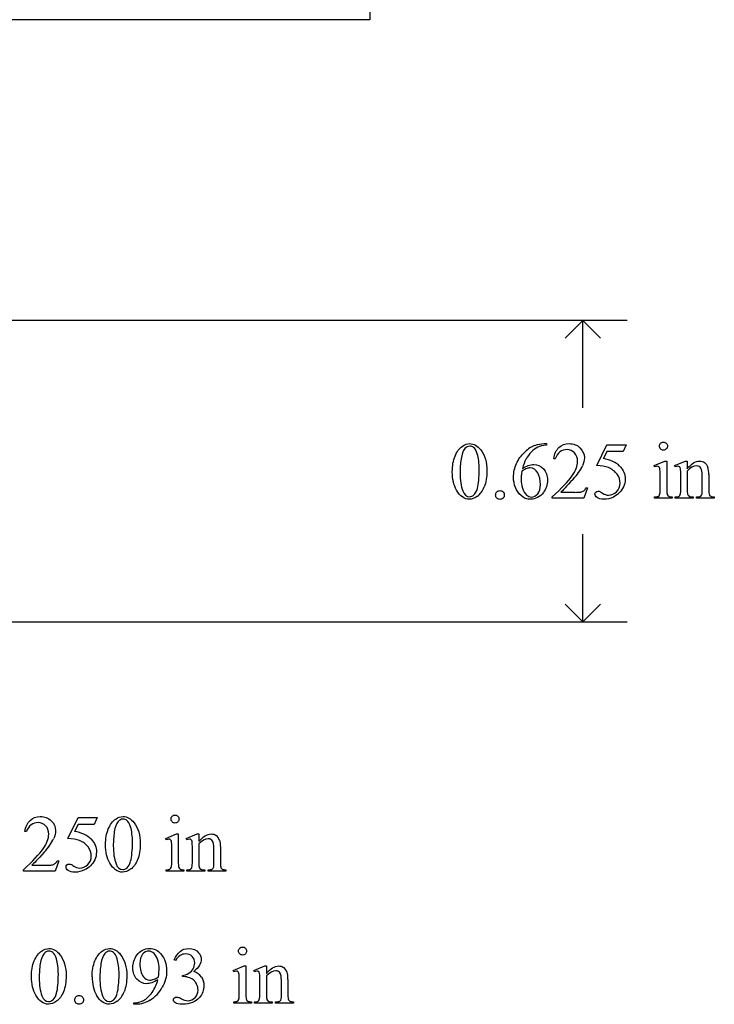
# Model space of a CAD drawing. Units: inches. Extents: x 0.21 to 9.59, y -1.55 to 4.13.
# Drawn here: x 4.06 to 5.5, y -1.42 to 0.63 of the extents above; entities that cross this region are included whole.
import ezdxf

# ---------------------------------------------------------------- set-up
doc = ezdxf.new("R2010")
doc.units = ezdxf.units.IN
doc.header["$MEASUREMENT"] = 0
doc.layers.add('MM364B v1_0', color=7, linetype='Continuous')

msp = doc.modelspace()

# ---------------------------------------------------------------- linework, layer by layer
at = {"layer": 'MM364B v1_0'}
for p, q in [((4.7849, 3.3431), (4.785, 0.625)), ((4.785, 0.625), (0.213, 0.625)), ((5.3183, 0.0011), (4.0017, 0.0011)), ((5.2267, 0.0011), (5.19, -0.0356)), ((5.2633, -0.0356), (5.2267, 0.0011)), ((5.2267, -0.1804), (5.2267, 0.0011)), ((5.1461, -0.2543), (5.1508, -0.2543)), ((5.1508, -0.2543), (5.1508, -0.2573)), ((5.2552, -0.2998), (5.2765, -0.2566)), ((5.2765, -0.2566), (5.3163, -0.2566)), ((5.3163, -0.2566), (5.3099, -0.2705)), ((5.1694, -0.2857), (5.1663, -0.2857)), ((5.2765, -0.2705), (5.2692, -0.2854)), ((5.3099, -0.2705), (5.2765, -0.2705)), ((5.3742, -0.2996), (5.3968, -0.2904)), ((5.3754, -0.3026), (5.3742, -0.2996)), ((5.3968, -0.2904), (5.4004, -0.2904)), ((5.4004, -0.2904), (5.4004, -0.3508)), ((5.4169, -0.2996), (5.4395, -0.2904)), ((5.4181, -0.3026), (5.4169, -0.2996)), ((5.4395, -0.2904), (5.443, -0.2904)), ((5.443, -0.2904), (5.443, -0.3063)), ((5.3868, -0.3508), (5.3868, -0.3218)), ((5.4295, -0.3508), (5.4295, -0.3229)), ((5.443, -0.3112), (5.443, -0.3508)), ((5.4741, -0.3508), (5.4741, -0.32)), ((5.4876, -0.3187), (5.4876, -0.3508)), ((5.2365, -0.3463), (5.2287, -0.3677)), ((5.2334, -0.3463), (5.2365, -0.3463)), ((5.1631, -0.3677), (5.1631, -0.3647)), ((5.1806, -0.3553), (5.2096, -0.3553)), ((5.3754, -0.3677), (5.3754, -0.3648)), ((5.4118, -0.3648), (5.4118, -0.3677)), ((5.4181, -0.3677), (5.4181, -0.3648)), ((5.4181, -0.3648), (5.4198, -0.3648)), ((5.4553, -0.3648), (5.4553, -0.3677)), ((5.462, -0.3677), (5.462, -0.3648)), ((5.462, -0.3648), (5.4635, -0.3648)), ((5.4991, -0.3648), (5.4991, -0.3677)), ((5.2287, -0.3677), (5.1631, -0.3677)), ((5.4118, -0.3677), (5.3754, -0.3677)), ((5.4553, -0.3677), (5.4181, -0.3677)), ((5.4991, -0.3677), (5.462, -0.3677)), ((5.2267, -0.6239), (5.2267, -0.4424)), ((5.2267, -0.6239), (5.19, -0.5872)), ((5.2633, -0.5872), (5.2267, -0.6239)), ((4.0017, -0.6239), (5.3183, -0.6239)), ((4.1585, -1.0733), (4.1798, -1.0301)), ((4.1798, -1.0301), (4.2197, -1.0301)), ((4.2197, -1.0301), (4.2133, -1.044)), ((4.0728, -1.0592), (4.0697, -1.0592)), ((4.1798, -1.044), (4.1726, -1.0589)), ((4.2133, -1.044), (4.1798, -1.044)), ((4.3615, -1.0731), (4.3841, -1.0639)), ((4.3627, -1.0761), (4.3615, -1.0731)), ((4.3841, -1.0639), (4.3877, -1.0639)), ((4.3877, -1.0639), (4.3877, -1.1242)), ((4.4042, -1.0731), (4.4268, -1.0639)), ((4.4054, -1.0761), (4.4042, -1.0731)), ((4.4268, -1.0639), (4.4303, -1.0639)), ((4.4303, -1.0639), (4.4303, -1.0798)), ((4.3741, -1.1242), (4.3741, -1.0953)), ((4.4168, -1.1242), (4.4168, -1.0964)), ((4.4303, -1.0847), (4.4303, -1.1242)), ((4.4614, -1.1242), (4.4614, -1.0935)), ((4.4749, -1.0922), (4.4749, -1.1242)), ((4.1399, -1.1198), (4.1321, -1.1412)), ((4.1368, -1.1198), (4.1399, -1.1198)), ((4.0665, -1.1412), (4.0665, -1.1382)), ((4.1321, -1.1412), (4.0665, -1.1412)), ((4.084, -1.1288), (4.113, -1.1288)), ((4.3627, -1.1412), (4.3627, -1.1383)), ((4.3991, -1.1412), (4.3627, -1.1412)), ((4.3991, -1.1383), (4.3991, -1.1412)), ((4.4054, -1.1412), (4.4054, -1.1383)), ((4.4054, -1.1383), (4.4071, -1.1383)), ((4.4425, -1.1412), (4.4054, -1.1412)), ((4.4425, -1.1383), (4.4425, -1.1412)), ((4.4493, -1.1383), (4.4508, -1.1383)), ((4.4493, -1.1412), (4.4493, -1.1383)), ((4.4864, -1.1412), (4.4493, -1.1412)), ((4.4864, -1.1383), (4.4864, -1.1412)), ((4.382, -1.3264), (4.3793, -1.325)), ((4.5015, -1.3469), (4.5241, -1.3377)), ((4.5027, -1.3499), (4.5015, -1.3469)), ((4.5241, -1.3377), (4.5277, -1.3377)), ((4.5277, -1.3377), (4.5277, -1.3981)), ((4.5442, -1.3469), (4.5668, -1.3377)), ((4.5454, -1.3499), (4.5442, -1.3469)), ((4.5668, -1.3377), (4.5703, -1.3377)), ((4.5703, -1.3377), (4.5703, -1.3536)), ((4.3962, -1.3599), (4.3962, -1.3574)), ((4.3988, -1.3599), (4.3962, -1.3599)), ((4.5703, -1.3585), (4.5703, -1.3981)), ((4.6014, -1.3981), (4.6014, -1.3673)), ((4.6149, -1.366), (4.6149, -1.3981)), ((4.5141, -1.3981), (4.5141, -1.3691)), ((4.5568, -1.3981), (4.5568, -1.3702)), ((4.2957, -1.4173), (4.2957, -1.4143)), ((4.3003, -1.4173), (4.2957, -1.4173)), ((4.5027, -1.415), (4.5027, -1.4121)), ((4.5391, -1.415), (4.5027, -1.415)), ((4.5391, -1.4121), (4.5391, -1.415)), ((4.5454, -1.415), (4.5454, -1.4121)), ((4.5454, -1.4121), (4.5471, -1.4121)), ((4.5825, -1.415), (4.5454, -1.415)), ((4.5825, -1.4121), (4.5825, -1.415)), ((4.5893, -1.4121), (4.5908, -1.4121)), ((4.5893, -1.415), (4.5893, -1.4121)), ((4.6264, -1.415), (4.5893, -1.415)), ((4.6264, -1.4121), (4.6264, -1.415))]:
    msp.add_line(p, q, dxfattribs=at)
for centre, major_axis, ratio, start_param, end_param in [((-1.2105, -45.7711), (6.3519, 45.5148), 0.024071, 0.012519, 0.029809), ((8.0474, -2.2182), (2.9359, -1.9366), 0.132552, 3.113979, 3.153531), ((9.209, -5.5749), (4.0303, -5.303), 0.059131, 3.14067, 3.181731), ((-52.4811, -62.7973), (57.7829, 62.4974), 0.024096, 6.282009, 6.299674), ((-15.3244, -4.5452), (20.5543, 4.2727), 0.041397, 6.225704, 6.252787), ((-7.6556, -6.5254), (12.9459, 6.2122), 0.031664, 0.028436, 0.060074), ((-6.8539, -26.2771), (-12.3221, -25.9752), 0.014696, 3.110623, 3.131408), ((-3.6721, -26.9444), (9.1543, 26.6451), 0.011817, 6.248802, 6.268644), ((136.7612, 196.3307), (-131.7694, -196.7019), 0.011646, 6.265802, 6.275065), ((-36.4116, 99.6636), (-41.4142, 100.0301), 0.015659, 3.145133, 3.15731), ((2.3144, 0.0054), (2.91, -0.359), 0.012307, 6.183747, 6.244062), ((7.7436, 0.4443), (2.3403, 0.8067), 0.026391, 3.164752, 3.218008), ((-32.6273, 29.3417), (38.0546, -29.7039), 0.010447, 6.269801, 6.283796), ((5.9763, 3.0796), (-0.5318, -3.4403), 0.011524, 6.208772, 6.266942), ((7.0455, 0.159), (1.5549, 0.5214), 0.031802, 3.169956, 3.23615), ((15.9343, -25.1514), (11.6658, -24.1174), 0.024304, 3.152032, 3.177444), ((37.2393, -44.6622), (33.1572, -43.6169), 0.020614, 3.141268, 3.155585), ((-53.5777, -63.5708), (57.7829, 62.4974), 0.024096, 6.282009, 6.299674), ((-16.4211, -5.3187), (20.5543, 4.2727), 0.041397, 6.225704, 6.252787), ((0.6152, -9.5791), (3.8488, 8.5132), 0.037086, 6.245779, 6.276351), ((1.6917, 4.9348), (2.5868, -6.0708), 0.042721, 0.012915, 0.054986), ((1.2178, -0.7681), (2.91, -0.359), 0.012307, 6.183747, 6.244062), ((2.6421, 1.9585), (1.7279, -3.0957), 0.040683, 0.000207, 0.030227), ((5.3929, 3.4864), (-1.0031, -4.6212), 0.014022, 6.218676, 6.26384), ((5.1202, -0.2567), (-0.7294, -0.8797), 0.076755, 6.24463, 6.296586), ((-33.64, 28.5683), (38.0546, -29.7038), 0.010447, 6.269801, 6.283796), ((4.7942, 1.2154), (-0.3624, -2.3496), 0.013929, 6.193131, 6.263554), ((11.7482, 0.8178), (7.3147, 1.954), 0.012467, 3.154599, 3.188228), ((15.7807, -25.4252), (11.6658, -24.1174), 0.024304, 3.152032, 3.177444), ((15.9065, -25.4252), (11.6658, -24.1174), 0.024304, 3.152032, 3.177444), ((-6.2189, 3.3127), (10.6383, -4.6547), 0.040861, 6.253743, 6.27962), ((-1.1733, -14.1077), (5.7773, 12.768), 0.030283, 6.252651, 6.277614), ((135.8884, 195.2833), (-131.7693, -196.7018), 0.011646, 6.265802, 6.275065), ((44.8605, 28.0616), (40.639, 29.4654), 0.034301, 3.116728, 3.137691), ((-13.1143, 6.5736), (17.4548, -7.9537), 0.061645, 6.271097, 6.295521), ((-20.9137, 28.8319), (25.2602, -30.1921), 0.026327, 6.273257, 6.283134), ((-84.6983, -62.8093), (89.1339, 61.4484), 0.01591, 0.000151, 0.010738), ((-4.5461, -28.0108), (9.1556, 26.6643), 0.011806, 6.248815, 6.268656), ((-36.5946, 29.9131), (40.9434, -31.3037), 0.037959, 6.269733, 6.288392), ((1.1277, -19.2902), (-3.2888, -17.9241), 0.020431, 3.112759, 3.128478), ((0.2695, 7.9313), (3.9812, -9.3411), 0.034439, 0.010409, 0.044322), ((-96.8496, 242.3274), (-101.1054, 243.7412), 0.010034, 3.143854, 3.151654), ((2.7821, 1.6847), (1.7279, -3.0957), 0.040683, 0.000207, 0.030227), ((5.0755, 1.1127), (-0.5456, -2.5213), 0.018953, 6.195832, 6.257019), ((5.2602, -0.5305), (-0.7294, -0.8797), 0.076755, 6.24463, 6.296586), ((-33.5, 28.2944), (38.0546, -29.7039), 0.010447, 6.269801, 6.283796), ((5.1035, 2.033), (-0.5316, -3.441), 0.011517, 6.208782, 6.266961), ((11.8882, 0.544), (7.3147, 1.954), 0.012467, 3.154599, 3.188228)]:
    msp.add_ellipse(centre, major_axis=major_axis, ratio=ratio, start_param=start_param, end_param=end_param, dxfattribs=at)
for points, knots in [([(4.9558, -0.3128), (4.9558, -0.3001), (4.9577, -0.2892), (4.9654, -0.2709), (4.9705, -0.2641), (4.9768, -0.2596)], [0, 0, 0, 0, 1, 1, 2, 2, 2, 2]), ([(4.982, -0.2647), (4.9781, -0.2693), (4.9754, -0.2764), (4.9726, -0.2958), (4.9719, -0.3054), (4.9719, -0.3149)], [9, 9, 9, 9, 10, 10, 11, 11, 11, 11]), ([(4.9768, -0.2596), (4.9817, -0.2561), (4.9868, -0.2543), (4.992, -0.2543), (5.0006, -0.2543), (5.0082, -0.2587), (5.015, -0.2673)], [2, 2, 2, 2, 3, 3, 3, 4, 4, 4, 4]), ([(5.0001, -0.2624), (4.9978, -0.2606), (4.9951, -0.2597), (4.992, -0.2597), (4.9882, -0.2597), (4.9849, -0.2614), (4.982, -0.2647)], [7, 7, 7, 7, 8, 8, 8, 9, 9, 9, 9]), ([(5.1508, -0.2573), (5.1436, -0.2581), (5.1377, -0.2595), (5.1286, -0.2638), (5.1241, -0.2671), (5.1197, -0.2715)], [0, 0, 0, 0, 1, 1, 2, 2, 2, 2]), ([(5.1663, -0.2857), (5.1677, -0.2756), (5.1712, -0.2678), (5.1825, -0.257), (5.1896, -0.2543), (5.198, -0.2543), (5.2071, -0.2543), (5.2146, -0.2572), (5.2206, -0.263)], [7, 7, 7, 7, 8, 8, 9, 9, 9, 10, 10, 10, 10]), ([(5.2206, -0.263), (5.2267, -0.2688), (5.2297, -0.2756), (5.2297, -0.2835), (5.2297, -0.2891), (5.2284, -0.2947), (5.2257, -0.3004)], [10, 10, 10, 10, 11, 11, 11, 12, 12, 12, 12]), ([(5.3877, -0.2654), (5.3861, -0.2637), (5.3853, -0.2618), (5.3853, -0.2595), (5.3853, -0.2572), (5.3861, -0.2552), (5.3877, -0.2536)], [5, 5, 5, 5, 6, 6, 6, 7, 7, 7, 7]), ([(5.3995, -0.2654), (5.3979, -0.267), (5.3959, -0.2678), (5.3936, -0.2678), (5.3913, -0.2678), (5.3894, -0.267), (5.3877, -0.2654)], [3, 3, 3, 3, 4, 4, 4, 5, 5, 5, 5]), ([(5.3995, -0.2536), (5.4011, -0.2552), (5.4019, -0.2572), (5.4019, -0.2595), (5.4019, -0.2618), (5.4011, -0.2637), (5.3995, -0.2654)], [1, 1, 1, 1, 2, 2, 2, 3, 3, 3, 3]), ([(5.0079, -0.3472), (5.0104, -0.3378), (5.0116, -0.3246), (5.0116, -0.3075), (5.0116, -0.2948), (5.0103, -0.2842), (5.0077, -0.2758)], [4, 4, 4, 4, 5, 5, 5, 6, 6, 6, 6]), ([(5.015, -0.2673), (5.0235, -0.2781), (5.0277, -0.2927), (5.0277, -0.3111), (5.0277, -0.324), (5.0258, -0.3349), (5.0221, -0.344)], [4, 4, 4, 4, 5, 5, 5, 6, 6, 6, 6]), ([(5.2092, -0.2736), (5.2049, -0.2691), (5.1997, -0.2668), (5.1937, -0.2668), (5.1882, -0.2668), (5.1833, -0.2684), (5.179, -0.2716)], [3, 3, 3, 3, 4, 4, 4, 5, 5, 5, 5]), ([(5.2039, -0.3216), (5.2117, -0.3104), (5.2157, -0.3003), (5.2157, -0.291), (5.2157, -0.284), (5.2135, -0.2782), (5.2092, -0.2736)], [1, 1, 1, 1, 2, 2, 2, 3, 3, 3, 3]), ([(5.0984, -0.3621), (5.088, -0.3524), (5.0828, -0.3397), (5.0828, -0.3241), (5.0828, -0.3142), (5.0848, -0.3047), (5.0888, -0.2958)], [10, 10, 10, 10, 11, 11, 11, 12, 12, 12, 12]), ([(5.1013, -0.3057), (5.1091, -0.3003), (5.117, -0.2976), (5.125, -0.2976), (5.1325, -0.2976), (5.1391, -0.3006), (5.1503, -0.3129), (5.1531, -0.3207), (5.1531, -0.3304), (5.1531, -0.3396), (5.1502, -0.3481), (5.1446, -0.3558)], [4, 4, 4, 4, 5, 5, 5, 6, 6, 7, 7, 7, 8, 8, 8, 8]), ([(5.1329, -0.3149), (5.1292, -0.3081), (5.1239, -0.3047), (5.1171, -0.3047), (5.115, -0.3047), (5.1128, -0.3051), (5.1104, -0.306)], [7, 7, 7, 7, 8, 8, 8, 9, 9, 9, 9]), ([(5.3036, -0.3016), (5.3108, -0.309), (5.3145, -0.3178), (5.3145, -0.3278), (5.3145, -0.3337), (5.3133, -0.3391), (5.3109, -0.344)], [1, 1, 1, 1, 2, 2, 2, 3, 3, 3, 3]), ([(5.3843, -0.3024), (5.3835, -0.3017), (5.3824, -0.3013), (5.3809, -0.3013), (5.3794, -0.3013), (5.3775, -0.3018), (5.3754, -0.3026)], [12, 12, 12, 12, 13, 13, 13, 14, 14, 14, 14]), ([(5.4289, -0.3064), (5.4285, -0.3045), (5.4279, -0.3031), (5.4262, -0.3017), (5.425, -0.3013), (5.4236, -0.3013), (5.4221, -0.3013), (5.4203, -0.3018), (5.4181, -0.3026)], [31, 31, 31, 31, 32, 32, 33, 33, 33, 34, 34, 34, 34]), ([(5.443, -0.3063), (5.4518, -0.2957), (5.4602, -0.2904), (5.4682, -0.2904), (5.4723, -0.2904), (5.4758, -0.2915), (5.4788, -0.2935)], [0, 0, 0, 0, 1, 1, 1, 2, 2, 2, 2]), ([(5.4714, -0.3052), (5.4697, -0.3021), (5.4667, -0.3005), (5.4625, -0.3005), (5.456, -0.3005), (5.4495, -0.3041), (5.443, -0.3112)], [17, 17, 17, 17, 18, 18, 18, 19, 19, 19, 19]), ([(5.0999, -0.3117), (5.0989, -0.319), (5.0984, -0.325), (5.0984, -0.3295), (5.0984, -0.3348), (5.0994, -0.3405), (5.1033, -0.3528), (5.1061, -0.3576), (5.11, -0.3612)], [0, 0, 0, 0, 1, 1, 1, 2, 2, 3, 3, 3, 3]), ([(5.1329, -0.3584), (5.1366, -0.3539), (5.1385, -0.3475), (5.1385, -0.3392), (5.1385, -0.3299), (5.1366, -0.3218), (5.1329, -0.3149)], [5, 5, 5, 5, 6, 6, 6, 7, 7, 7, 7]), ([(5.2673, -0.357), (5.2714, -0.3598), (5.2755, -0.3612), (5.2797, -0.3612), (5.2861, -0.3612), (5.2917, -0.3588), (5.2966, -0.354), (5.3014, -0.3492), (5.3038, -0.3433), (5.3038, -0.3363), (5.3038, -0.3296), (5.3017, -0.3233), (5.2974, -0.3175)], [12, 12, 12, 12, 13, 13, 13, 14, 14, 14, 15, 15, 15, 16, 16, 16, 16]), ([(5.222, -0.3547), (5.2244, -0.3543), (5.2265, -0.3534), (5.2304, -0.3507), (5.232, -0.3488), (5.2334, -0.3463)], [16, 16, 16, 16, 17, 17, 18, 18, 18, 18]), ([(5.3109, -0.344), (5.3085, -0.349), (5.3055, -0.3532), (5.2983, -0.3602), (5.2943, -0.363), (5.2899, -0.3652)], [3, 3, 3, 3, 4, 4, 5, 5, 5, 5]), ([(5.0079, -0.3636), (5.0021, -0.3676), (4.9966, -0.3697), (4.9912, -0.3697), (4.9806, -0.3697), (4.9718, -0.3634), (4.9648, -0.3509)], [7, 7, 7, 7, 8, 8, 8, 9, 9, 9, 9]), ([(4.9775, -0.3523), (4.9807, -0.3605), (4.9853, -0.3645), (4.9915, -0.3645), (4.9944, -0.3645), (4.9975, -0.3632), (5.0006, -0.3605)], [1, 1, 1, 1, 2, 2, 2, 3, 3, 3, 3]), ([(5.0482, -0.3673), (5.0464, -0.3656), (5.0456, -0.3634), (5.0456, -0.3609), (5.0456, -0.3583), (5.0464, -0.3562), (5.0482, -0.3544)], [5, 5, 5, 5, 6, 6, 6, 7, 7, 7, 7]), ([(5.0611, -0.3673), (5.0593, -0.3691), (5.0572, -0.37), (5.0521, -0.37), (5.05, -0.3691), (5.0482, -0.3673)], [3, 3, 3, 3, 4, 4, 5, 5, 5, 5]), ([(5.0611, -0.3545), (5.0629, -0.3563), (5.0637, -0.3584), (5.0637, -0.3609), (5.0637, -0.3634), (5.0629, -0.3656), (5.0611, -0.3673)], [1, 1, 1, 1, 2, 2, 2, 3, 3, 3, 3]), ([(5.1446, -0.3558), (5.1378, -0.365), (5.1289, -0.3697), (5.1177, -0.3697), (5.1101, -0.3697), (5.1037, -0.3672), (5.0984, -0.3621)], [8, 8, 8, 8, 9, 9, 9, 10, 10, 10, 10]), ([(5.11, -0.3612), (5.1127, -0.3638), (5.1161, -0.3651), (5.1201, -0.3651), (5.1249, -0.3651), (5.1291, -0.3629), (5.1329, -0.3584)], [3, 3, 3, 3, 4, 4, 4, 5, 5, 5, 5]), ([(5.256, -0.3663), (5.253, -0.364), (5.2515, -0.3615), (5.2515, -0.3588), (5.2515, -0.3573), (5.2521, -0.3559), (5.2534, -0.3547)], [7, 7, 7, 7, 8, 8, 8, 9, 9, 9, 9]), ([(5.2534, -0.3547), (5.2546, -0.3536), (5.2562, -0.353), (5.2581, -0.353), (5.2595, -0.353), (5.2608, -0.3532), (5.2618, -0.3536)], [9, 9, 9, 9, 10, 10, 10, 11, 11, 11, 11]), ([(5.2899, -0.3652), (5.2836, -0.3682), (5.2772, -0.3697), (5.2706, -0.3697), (5.2639, -0.3697), (5.259, -0.3685), (5.256, -0.3663)], [5, 5, 5, 5, 6, 6, 6, 7, 7, 7, 7]), ([(5.4004, -0.3508), (5.4004, -0.3555), (5.4008, -0.3586), (5.4021, -0.3617), (5.4032, -0.3629), (5.4045, -0.3636)], [0, 0, 0, 0, 1, 1, 2, 2, 2, 2]), ([(5.4635, -0.3648), (5.467, -0.3648), (5.4695, -0.3642), (5.4723, -0.3621), (5.4732, -0.3605), (5.4738, -0.3585)], [12, 12, 12, 12, 13, 13, 14, 14, 14, 14]), ([(4.0802, -1.0359), (4.0859, -1.0305), (4.093, -1.0278), (4.1014, -1.0278), (4.1104, -1.0278), (4.118, -1.0307), (4.124, -1.0365), (4.13, -1.0423), (4.1331, -1.0491), (4.1331, -1.057), (4.1331, -1.0626), (4.1317, -1.0682), (4.1291, -1.0738)], [8, 8, 8, 8, 9, 9, 9, 10, 10, 10, 11, 11, 11, 12, 12, 12, 12]), ([(4.1126, -1.0471), (4.1083, -1.0426), (4.1031, -1.0403), (4.0971, -1.0403), (4.0916, -1.0403), (4.0867, -1.0419), (4.0824, -1.0451)], [3, 3, 3, 3, 4, 4, 4, 5, 5, 5, 5]), ([(4.2368, -1.0863), (4.2368, -1.0736), (4.2387, -1.0627), (4.2464, -1.0444), (4.2514, -1.0376), (4.2578, -1.0331)], [0, 0, 0, 0, 1, 1, 2, 2, 2, 2]), ([(4.2578, -1.0331), (4.2627, -1.0296), (4.2678, -1.0278), (4.273, -1.0278), (4.2815, -1.0278), (4.2892, -1.0321), (4.296, -1.0408)], [2, 2, 2, 2, 3, 3, 3, 4, 4, 4, 4]), ([(4.281, -1.0359), (4.2788, -1.0341), (4.2761, -1.0332), (4.2729, -1.0332), (4.2692, -1.0332), (4.2659, -1.0349), (4.263, -1.0382)], [7, 7, 7, 7, 8, 8, 8, 9, 9, 9, 9]), ([(4.296, -1.0408), (4.3044, -1.0516), (4.3087, -1.0662), (4.3087, -1.0846), (4.3087, -1.0975), (4.3068, -1.1084), (4.3031, -1.1174)], [4, 4, 4, 4, 5, 5, 5, 6, 6, 6, 6]), ([(4.375, -1.0389), (4.3734, -1.0372), (4.3726, -1.0353), (4.3726, -1.033), (4.3726, -1.0307), (4.3734, -1.0287), (4.375, -1.0271)], [5, 5, 5, 5, 6, 6, 6, 7, 7, 7, 7]), ([(4.3868, -1.0389), (4.3852, -1.0405), (4.3832, -1.0413), (4.3809, -1.0413), (4.3786, -1.0413), (4.3767, -1.0405), (4.375, -1.0389)], [3, 3, 3, 3, 4, 4, 4, 5, 5, 5, 5]), ([(4.3868, -1.0271), (4.3884, -1.0287), (4.3892, -1.0307), (4.3892, -1.033), (4.3892, -1.0353), (4.3884, -1.0372), (4.3868, -1.0389)], [1, 1, 1, 1, 2, 2, 2, 3, 3, 3, 3]), ([(4.0665, -1.1382), (4.0858, -1.1206), (4.0994, -1.1062), (4.1072, -1.0951), (4.1151, -1.0839), (4.119, -1.0737), (4.119, -1.0645), (4.119, -1.0575), (4.1169, -1.0517), (4.1126, -1.0471)], [0, 0, 0, 0, 1, 1, 1, 2, 2, 2, 3, 3, 3, 3]), ([(4.2888, -1.1207), (4.2913, -1.1113), (4.2926, -1.0981), (4.2926, -1.081), (4.2926, -1.0683), (4.2913, -1.0577), (4.2887, -1.0493)], [4, 4, 4, 4, 5, 5, 5, 6, 6, 6, 6]), ([(4.207, -1.0751), (4.2142, -1.0825), (4.2179, -1.0912), (4.2179, -1.1013), (4.2179, -1.1071), (4.2167, -1.1126), (4.2143, -1.1175)], [1, 1, 1, 1, 2, 2, 2, 3, 3, 3, 3]), ([(4.3716, -1.0759), (4.3708, -1.0752), (4.3696, -1.0748), (4.3682, -1.0748), (4.3667, -1.0748), (4.3648, -1.0752), (4.3627, -1.0761)], [12, 12, 12, 12, 13, 13, 13, 14, 14, 14, 14]), ([(4.4143, -1.0759), (4.4135, -1.0752), (4.4123, -1.0748), (4.4109, -1.0748), (4.4094, -1.0748), (4.4076, -1.0752), (4.4054, -1.0761)], [32, 32, 32, 32, 33, 33, 33, 34, 34, 34, 34]), ([(4.4303, -1.0798), (4.4391, -1.0692), (4.4475, -1.0639), (4.4555, -1.0639), (4.4596, -1.0639), (4.4631, -1.065), (4.4661, -1.067)], [0, 0, 0, 0, 1, 1, 1, 2, 2, 2, 2]), ([(4.4587, -1.0786), (4.457, -1.0756), (4.454, -1.074), (4.4498, -1.074), (4.4433, -1.074), (4.4368, -1.0776), (4.4303, -1.0847)], [17, 17, 17, 17, 18, 18, 18, 19, 19, 19, 19]), ([(4.1707, -1.1305), (4.1748, -1.1333), (4.1789, -1.1347), (4.1831, -1.1347), (4.1895, -1.1347), (4.1951, -1.1323), (4.2, -1.1275), (4.2048, -1.1226), (4.2072, -1.1168), (4.2072, -1.1098), (4.2072, -1.1031), (4.2051, -1.0968), (4.2007, -1.091)], [12, 12, 12, 12, 13, 13, 13, 14, 14, 14, 15, 15, 15, 16, 16, 16, 16]), ([(4.3031, -1.1174), (4.2994, -1.1265), (4.2946, -1.133), (4.2831, -1.1411), (4.2775, -1.1432), (4.2722, -1.1432), (4.2616, -1.1432), (4.2528, -1.1369), (4.2457, -1.1244)], [6, 6, 6, 6, 7, 7, 8, 8, 8, 9, 9, 9, 9]), ([(4.1594, -1.1398), (4.1564, -1.1375), (4.1549, -1.135), (4.1549, -1.1323), (4.1549, -1.1307), (4.1555, -1.1294), (4.1567, -1.1282)], [7, 7, 7, 7, 8, 8, 8, 9, 9, 9, 9]), ([(4.1567, -1.1282), (4.158, -1.127), (4.1596, -1.1265), (4.1615, -1.1265), (4.1629, -1.1265), (4.1642, -1.1267), (4.1652, -1.1271)], [9, 9, 9, 9, 10, 10, 10, 11, 11, 11, 11]), ([(4.1933, -1.1387), (4.187, -1.1417), (4.1806, -1.1432), (4.1739, -1.1432), (4.1673, -1.1432), (4.1624, -1.142), (4.1594, -1.1398)], [5, 5, 5, 5, 6, 6, 6, 7, 7, 7, 7]), ([(4.2585, -1.1258), (4.2616, -1.1339), (4.2663, -1.138), (4.2724, -1.138), (4.2754, -1.138), (4.2784, -1.1367), (4.2816, -1.134)], [1, 1, 1, 1, 2, 2, 2, 3, 3, 3, 3]), ([(4.4508, -1.1383), (4.4543, -1.1383), (4.4568, -1.1377), (4.4596, -1.1356), (4.4605, -1.134), (4.4611, -1.1319)], [12, 12, 12, 12, 13, 13, 14, 14, 14, 14]), ([(4.4761, -1.1339), (4.4767, -1.1353), (4.4776, -1.1363), (4.4803, -1.1379), (4.4828, -1.1383), (4.4864, -1.1383)], [6, 6, 6, 6, 7, 7, 8, 8, 8, 8]), ([(4.0831, -1.3601), (4.0831, -1.3474), (4.085, -1.3365), (4.0927, -1.3182), (4.0978, -1.3114), (4.1041, -1.3069)], [0, 0, 0, 0, 1, 1, 2, 2, 2, 2]), ([(4.1041, -1.3069), (4.109, -1.3034), (4.1141, -1.3016), (4.1193, -1.3016), (4.1279, -1.3016), (4.1355, -1.306), (4.1423, -1.3146)], [2, 2, 2, 2, 3, 3, 3, 4, 4, 4, 4]), ([(4.1274, -1.3097), (4.1251, -1.3079), (4.1224, -1.307), (4.1193, -1.307), (4.1155, -1.307), (4.1122, -1.3087), (4.1093, -1.312)], [7, 7, 7, 7, 8, 8, 8, 9, 9, 9, 9]), ([(4.209, -1.3601), (4.209, -1.3474), (4.2109, -1.3365), (4.2185, -1.3182), (4.2236, -1.3114), (4.23, -1.3069)], [0, 0, 0, 0, 1, 1, 2, 2, 2, 2]), ([(4.23, -1.3069), (4.2349, -1.3034), (4.24, -1.3016), (4.2452, -1.3016), (4.2537, -1.3016), (4.2614, -1.306), (4.2681, -1.3146)], [2, 2, 2, 2, 3, 3, 3, 4, 4, 4, 4]), ([(4.2532, -1.3097), (4.251, -1.3079), (4.2483, -1.307), (4.2451, -1.307), (4.2414, -1.307), (4.2381, -1.3087), (4.2352, -1.312)], [7, 7, 7, 7, 8, 8, 8, 9, 9, 9, 9]), ([(4.3018, -1.3155), (4.3085, -1.3062), (4.3173, -1.3016), (4.3281, -1.3016), (4.3372, -1.3016), (4.3451, -1.3054), (4.3516, -1.3129)], [7, 7, 7, 7, 8, 8, 8, 9, 9, 9, 9]), ([(4.3452, -1.326), (4.3434, -1.3198), (4.3409, -1.3151), (4.3343, -1.3086), (4.3305, -1.3069), (4.3263, -1.3069), (4.3215, -1.3069), (4.3172, -1.3091), (4.3099, -1.3179), (4.308, -1.3244), (4.308, -1.333), (4.308, -1.3445), (4.3105, -1.3535), (4.3153, -1.36)], [2, 2, 2, 2, 3, 3, 4, 4, 4, 5, 5, 6, 6, 6, 7, 7, 7, 7]), ([(4.3913, -1.3077), (4.3961, -1.3036), (4.4021, -1.3016), (4.4093, -1.3016), (4.4182, -1.3016), (4.4251, -1.3045), (4.4298, -1.3103)], [1, 1, 1, 1, 2, 2, 2, 3, 3, 3, 3]), ([(4.515, -1.3127), (4.5134, -1.311), (4.5126, -1.3091), (4.5126, -1.3068), (4.5126, -1.3045), (4.5134, -1.3025), (4.515, -1.3009)], [5, 5, 5, 5, 6, 6, 6, 7, 7, 7, 7]), ([(4.5268, -1.3009), (4.5284, -1.3025), (4.5292, -1.3045), (4.5292, -1.3068), (4.5292, -1.3091), (4.5284, -1.311), (4.5268, -1.3127)], [1, 1, 1, 1, 2, 2, 2, 3, 3, 3, 3]), ([(4.1352, -1.3945), (4.1377, -1.3851), (4.1389, -1.3719), (4.1389, -1.3548), (4.1389, -1.3421), (4.1376, -1.3315), (4.135, -1.3231)], [4, 4, 4, 4, 5, 5, 5, 6, 6, 6, 6]), ([(4.1423, -1.3146), (4.1508, -1.3254), (4.155, -1.34), (4.155, -1.3584), (4.155, -1.3713), (4.1531, -1.3822), (4.1494, -1.3913)], [4, 4, 4, 4, 5, 5, 5, 6, 6, 6, 6]), ([(4.261, -1.3945), (4.2635, -1.3851), (4.2648, -1.3719), (4.2648, -1.3548), (4.2648, -1.3421), (4.2635, -1.3315), (4.2609, -1.3231)], [4, 4, 4, 4, 5, 5, 5, 6, 6, 6, 6]), ([(4.2681, -1.3146), (4.2766, -1.3254), (4.2808, -1.34), (4.2808, -1.3584), (4.2808, -1.3713), (4.279, -1.3822), (4.2753, -1.3913)], [4, 4, 4, 4, 5, 5, 5, 6, 6, 6, 6]), ([(4.3452, -1.3663), (4.3366, -1.3718), (4.3288, -1.3745), (4.3219, -1.3745), (4.3141, -1.3745), (4.3074, -1.3715), (4.2962, -1.3594), (4.2935, -1.3514), (4.2935, -1.3414), (4.2935, -1.3317), (4.2962, -1.3231), (4.3018, -1.3155)], [3, 3, 3, 3, 4, 4, 4, 5, 5, 6, 6, 6, 7, 7, 7, 7]), ([(4.3465, -1.3602), (4.3475, -1.3531), (4.348, -1.3474), (4.348, -1.3432), (4.348, -1.3379), (4.3471, -1.3321), (4.3452, -1.326)], [0, 0, 0, 0, 1, 1, 1, 2, 2, 2, 2]), ([(4.3516, -1.3129), (4.3595, -1.3223), (4.3635, -1.3338), (4.3635, -1.3475), (4.3635, -1.3598), (4.3605, -1.3714), (4.3544, -1.382)], [9, 9, 9, 9, 10, 10, 10, 11, 11, 11, 11]), ([(4.4163, -1.318), (4.4128, -1.3145), (4.4084, -1.3128), (4.4032, -1.3128), (4.3947, -1.3128), (4.3876, -1.3173), (4.382, -1.3264)], [29, 29, 29, 29, 30, 30, 30, 31, 31, 31, 31]), ([(4.4187, -1.3435), (4.4206, -1.3399), (4.4216, -1.3359), (4.4216, -1.3316), (4.4216, -1.326), (4.4199, -1.3214), (4.4163, -1.318)], [27, 27, 27, 27, 28, 28, 28, 29, 29, 29, 29]), ([(4.4298, -1.3103), (4.4334, -1.3146), (4.4352, -1.3192), (4.4352, -1.3241), (4.4352, -1.3322), (4.4301, -1.3406), (4.42, -1.3492)], [3, 3, 3, 3, 4, 4, 4, 5, 5, 5, 5]), ([(4.5268, -1.3127), (4.5252, -1.3143), (4.5232, -1.3151), (4.5209, -1.3151), (4.5186, -1.3151), (4.5167, -1.3143), (4.515, -1.3127)], [3, 3, 3, 3, 4, 4, 4, 5, 5, 5, 5]), ([(4.5703, -1.3536), (4.5791, -1.343), (4.5875, -1.3377), (4.5955, -1.3377), (4.5996, -1.3377), (4.6031, -1.3388), (4.6061, -1.3408)], [0, 0, 0, 0, 1, 1, 1, 2, 2, 2, 2]), ([(4.5987, -1.3525), (4.597, -1.3494), (4.594, -1.3478), (4.5898, -1.3478), (4.5833, -1.3478), (4.5768, -1.3514), (4.5703, -1.3585)], [17, 17, 17, 17, 18, 18, 18, 19, 19, 19, 19]), ([(4.3153, -1.36), (4.3189, -1.3647), (4.3233, -1.3671), (4.3285, -1.3671), (4.331, -1.3671), (4.3339, -1.3665), (4.3374, -1.3653)], [7, 7, 7, 7, 8, 8, 8, 9, 9, 9, 9]), ([(4.421, -1.3685), (4.4187, -1.3663), (4.4155, -1.3643), (4.4073, -1.3608), (4.4031, -1.3599), (4.3988, -1.3599)], [21, 21, 21, 21, 22, 22, 23, 23, 23, 23]), ([(4.4355, -1.3607), (4.439, -1.3657), (4.4407, -1.3715), (4.4407, -1.3782), (4.4407, -1.3878), (4.4377, -1.3962), (4.4315, -1.4032)], [6, 6, 6, 6, 7, 7, 7, 8, 8, 8, 8]), ([(4.5116, -1.3497), (4.5108, -1.349), (4.5096, -1.3486), (4.5082, -1.3486), (4.5067, -1.3486), (4.5048, -1.3491), (4.5027, -1.3499)], [12, 12, 12, 12, 13, 13, 13, 14, 14, 14, 14]), ([(4.5543, -1.3497), (4.5535, -1.349), (4.5523, -1.3486), (4.5509, -1.3486), (4.5494, -1.3486), (4.5476, -1.3491), (4.5454, -1.3499)], [32, 32, 32, 32, 33, 33, 33, 34, 34, 34, 34]), ([(4.4224, -1.4034), (4.4265, -1.3991), (4.4286, -1.394), (4.4286, -1.3881), (4.4286, -1.3837), (4.4276, -1.3795), (4.4257, -1.3754)], [18, 18, 18, 18, 19, 19, 19, 20, 20, 20, 20]), ([(4.1494, -1.3913), (4.1457, -1.4003), (4.141, -1.4068), (4.1294, -1.4149), (4.1239, -1.417), (4.1185, -1.417), (4.1079, -1.417), (4.0991, -1.4107), (4.0921, -1.3982)], [6, 6, 6, 6, 7, 7, 8, 8, 8, 9, 9, 9, 9]), ([(4.1048, -1.3996), (4.1079, -1.4078), (4.1126, -1.4118), (4.1188, -1.4118), (4.1217, -1.4118), (4.1248, -1.4105), (4.1279, -1.4078)], [1, 1, 1, 1, 2, 2, 2, 3, 3, 3, 3]), ([(4.1755, -1.4146), (4.1737, -1.4129), (4.1728, -1.4107), (4.1728, -1.4082), (4.1728, -1.4056), (4.1737, -1.4035), (4.1755, -1.4017)], [5, 5, 5, 5, 6, 6, 6, 7, 7, 7, 7]), ([(4.1884, -1.4018), (4.1902, -1.4036), (4.191, -1.4057), (4.191, -1.4107), (4.1902, -1.4129), (4.1884, -1.4146)], [1, 1, 1, 1, 2, 2, 3, 3, 3, 3]), ([(4.2611, -1.4109), (4.2553, -1.4149), (4.2497, -1.417), (4.2444, -1.417), (4.2338, -1.417), (4.225, -1.4107), (4.2179, -1.3982)], [7, 7, 7, 7, 8, 8, 8, 9, 9, 9, 9]), ([(4.2307, -1.3996), (4.2338, -1.4078), (4.2385, -1.4118), (4.2446, -1.4118), (4.2476, -1.4118), (4.2506, -1.4105), (4.2538, -1.4078)], [1, 1, 1, 1, 2, 2, 2, 3, 3, 3, 3]), ([(4.2957, -1.4143), (4.3028, -1.4142), (4.3094, -1.4125), (4.3216, -1.4061), (4.3275, -1.4005), (4.3332, -1.3926)], [0, 0, 0, 0, 1, 1, 2, 2, 2, 2]), ([(4.3816, -1.4142), (4.3789, -1.4123), (4.3775, -1.4103), (4.3775, -1.4082), (4.3775, -1.4066), (4.3782, -1.4052), (4.3795, -1.404)], [10, 10, 10, 10, 11, 11, 11, 12, 12, 12, 12]), ([(4.3795, -1.404), (4.3807, -1.4028), (4.3823, -1.4022), (4.3841, -1.4022), (4.3855, -1.4022), (4.3868, -1.4025), (4.3883, -1.4029)], [12, 12, 12, 12, 13, 13, 13, 14, 14, 14, 14]), ([(4.4315, -1.4032), (4.4236, -1.4124), (4.412, -1.417), (4.3969, -1.417), (4.3894, -1.417), (4.3843, -1.4161), (4.3816, -1.4142)], [8, 8, 8, 8, 9, 9, 9, 10, 10, 10, 10]), ([(4.4014, -1.409), (4.4034, -1.4096), (4.4056, -1.4099), (4.4079, -1.4099), (4.4134, -1.4099), (4.4183, -1.4077), (4.4224, -1.4034)], [16, 16, 16, 16, 17, 17, 17, 18, 18, 18, 18]), ([(4.5908, -1.4121), (4.5943, -1.4121), (4.5968, -1.4115), (4.5996, -1.4094), (4.6005, -1.4078), (4.6011, -1.4058)], [12, 12, 12, 12, 13, 13, 14, 14, 14, 14]), ([(4.6161, -1.4077), (4.6167, -1.4091), (4.6176, -1.4102), (4.6203, -1.4117), (4.6228, -1.4121), (4.6264, -1.4121)], [6, 6, 6, 6, 7, 7, 8, 8, 8, 8]), ([(4.1884, -1.4146), (4.1866, -1.4164), (4.1845, -1.4173), (4.1794, -1.4173), (4.1773, -1.4164), (4.1755, -1.4146)], [3, 3, 3, 3, 4, 4, 5, 5, 5, 5])]:
    msp.add_open_spline(points, degree=3, knots=knots, dxfattribs=at)
for points in [[(5.0077, -0.2758), (5.0057, -0.2695), (5.0032, -0.265), (5.0001, -0.2624)], [(5.1272, -0.2579), (5.1339, -0.2555), (5.1402, -0.2543), (5.1461, -0.2543)], [(5.3877, -0.2536), (5.3893, -0.252), (5.3913, -0.2512), (5.3936, -0.2512)], [(5.3936, -0.2512), (5.3959, -0.2512), (5.3979, -0.252), (5.3995, -0.2536)], [(5.0888, -0.2958), (5.0928, -0.2868), (5.0985, -0.2789), (5.1059, -0.2719)], [(5.1104, -0.306), (5.108, -0.3069), (5.1045, -0.3088), (5.0999, -0.3117)], [(5.1086, -0.2863), (5.1057, -0.2917), (5.1032, -0.2982), (5.1013, -0.3057)], [(5.2974, -0.3175), (5.293, -0.3117), (5.2871, -0.3072), (5.2795, -0.304)], [(5.3861, -0.306), (5.3857, -0.3043), (5.3851, -0.3031), (5.3843, -0.3024)], [(5.3868, -0.3218), (5.3868, -0.3137), (5.3866, -0.3084), (5.3861, -0.306)], [(5.4788, -0.2935), (5.4817, -0.2956), (5.4841, -0.2989), (5.4858, -0.3036)], [(4.9648, -0.3509), (4.9588, -0.3404), (4.9558, -0.3277), (4.9558, -0.3128)], [(5.1631, -0.3647), (5.1824, -0.3471), (5.196, -0.3327), (5.2039, -0.3216)], [(5.4295, -0.3229), (5.4295, -0.3139), (5.4293, -0.3084), (5.4289, -0.3064)], [(5.2061, -0.3285), (5.1925, -0.3433), (5.184, -0.3523), (5.1806, -0.3553)], [(5.0006, -0.3605), (5.0038, -0.3579), (5.0062, -0.3535), (5.0079, -0.3472)], [(5.0482, -0.3544), (5.05, -0.3527), (5.0521, -0.3518), (5.0546, -0.3518)], [(5.0546, -0.3518), (5.0572, -0.3518), (5.0594, -0.3527), (5.0611, -0.3545)], [(5.2618, -0.3536), (5.2629, -0.3541), (5.2647, -0.3552), (5.2673, -0.357)], [(5.3754, -0.3648), (5.379, -0.3648), (5.3815, -0.3644), (5.3827, -0.3637)], [(5.3827, -0.3637), (5.384, -0.363), (5.385, -0.3618), (5.3857, -0.3602)], [(5.3857, -0.3602), (5.3865, -0.3585), (5.3868, -0.3554), (5.3868, -0.3508)], [(5.4275, -0.3619), (5.4289, -0.3599), (5.4295, -0.3562), (5.4295, -0.3508)], [(5.4439, -0.3602), (5.4447, -0.3618), (5.4458, -0.3629), (5.4471, -0.3637)], [(5.4471, -0.3637), (5.4484, -0.3644), (5.4512, -0.3648), (5.4553, -0.3648)], [(5.4738, -0.3585), (5.474, -0.3576), (5.4741, -0.3551), (5.4741, -0.3508)], [(5.4876, -0.3508), (5.4876, -0.3555), (5.488, -0.3587), (5.4888, -0.3604)], [(5.4888, -0.3604), (5.4894, -0.3618), (5.4903, -0.3629), (5.4917, -0.3636)], [(4.0697, -1.0592), (4.0711, -1.0491), (4.0746, -1.0413), (4.0802, -1.0359)], [(4.2887, -1.0493), (4.2867, -1.043), (4.2842, -1.0385), (4.281, -1.0359)], [(4.375, -1.0271), (4.3766, -1.0255), (4.3786, -1.0247), (4.3809, -1.0247)], [(4.3809, -1.0247), (4.3832, -1.0247), (4.3852, -1.0255), (4.3868, -1.0271)], [(4.255, -1.0596), (4.2536, -1.0693), (4.2529, -1.0789), (4.2529, -1.0884)], [(4.1829, -1.0775), (4.1769, -1.0751), (4.1688, -1.0737), (4.1585, -1.0733)], [(4.2007, -1.091), (4.1964, -1.0852), (4.1905, -1.0807), (4.1829, -1.0775)], [(4.3734, -1.0795), (4.373, -1.0778), (4.3724, -1.0765), (4.3716, -1.0759)], [(4.3741, -1.0953), (4.3741, -1.0872), (4.3739, -1.0819), (4.3734, -1.0795)], [(4.4162, -1.0799), (4.4158, -1.0779), (4.4152, -1.0766), (4.4143, -1.0759)], [(4.4168, -1.0964), (4.4168, -1.0874), (4.4166, -1.0819), (4.4162, -1.0799)], [(4.4614, -1.0935), (4.4614, -1.0867), (4.4605, -1.0817), (4.4587, -1.0786)], [(4.4731, -1.0771), (4.4743, -1.0804), (4.4749, -1.0854), (4.4749, -1.0922)], [(4.1095, -1.102), (4.0959, -1.1168), (4.0874, -1.1258), (4.084, -1.1288)], [(4.2457, -1.1244), (4.2398, -1.1139), (4.2368, -1.1012), (4.2368, -1.0863)], [(4.2529, -1.0884), (4.2529, -1.1036), (4.2547, -1.1161), (4.2585, -1.1258)], [(4.1318, -1.1255), (4.1337, -1.1242), (4.1354, -1.1223), (4.1368, -1.1198)], [(4.2143, -1.1175), (4.2119, -1.1225), (4.2089, -1.1267), (4.2053, -1.1302)], [(4.1254, -1.1282), (4.1278, -1.1277), (4.1299, -1.1269), (4.1318, -1.1255)], [(4.1652, -1.1271), (4.1663, -1.1275), (4.1681, -1.1287), (4.1707, -1.1305)], [(4.2053, -1.1302), (4.2017, -1.1337), (4.1977, -1.1365), (4.1933, -1.1387)], [(4.3627, -1.1383), (4.3663, -1.1383), (4.3688, -1.1379), (4.37, -1.1372)], [(4.373, -1.1337), (4.3738, -1.132), (4.3741, -1.1289), (4.3741, -1.1242)], [(4.3918, -1.1371), (4.3931, -1.1379), (4.3956, -1.1383), (4.3991, -1.1383)], [(4.4148, -1.1353), (4.4162, -1.1334), (4.4168, -1.1297), (4.4168, -1.1242)], [(4.4312, -1.1337), (4.432, -1.1353), (4.4331, -1.1364), (4.4344, -1.1371)], [(4.4611, -1.1319), (4.4613, -1.1311), (4.4614, -1.1286), (4.4614, -1.1242)], [(4.4749, -1.1242), (4.4749, -1.129), (4.4753, -1.1322), (4.4761, -1.1339)], [(4.515, -1.3009), (4.5166, -1.2993), (4.5186, -1.2985), (4.5209, -1.2985)], [(4.5209, -1.2985), (4.5232, -1.2985), (4.5252, -1.2993), (4.5268, -1.3009)], [(4.135, -1.3231), (4.133, -1.3168), (4.1305, -1.3123), (4.1274, -1.3097)], [(4.2609, -1.3231), (4.2589, -1.3168), (4.2563, -1.3123), (4.2532, -1.3097)], [(4.3793, -1.325), (4.3824, -1.3176), (4.3864, -1.3118), (4.3913, -1.3077)], [(4.1013, -1.3334), (4.0999, -1.3431), (4.0992, -1.3527), (4.0992, -1.3622)], [(4.2272, -1.3334), (4.2258, -1.3431), (4.225, -1.3527), (4.225, -1.3622)], [(4.0921, -1.3982), (4.0861, -1.3877), (4.0831, -1.375), (4.0831, -1.3601)], [(4.225, -1.3622), (4.225, -1.3775), (4.2269, -1.3899), (4.2307, -1.3996)], [(4.3962, -1.3574), (4.4005, -1.3569), (4.4049, -1.3553), (4.4092, -1.3527)], [(4.5134, -1.3533), (4.513, -1.3516), (4.5124, -1.3504), (4.5116, -1.3497)], [(4.5141, -1.3691), (4.5141, -1.361), (4.5139, -1.3557), (4.5134, -1.3533)], [(4.5562, -1.3537), (4.5558, -1.3518), (4.5552, -1.3504), (4.5543, -1.3497)], [(4.5568, -1.3702), (4.5568, -1.3612), (4.5566, -1.3557), (4.5562, -1.3537)], [(4.6014, -1.3673), (4.6014, -1.3605), (4.6005, -1.3555), (4.5987, -1.3525)], [(4.1279, -1.4078), (4.1311, -1.4052), (4.1335, -1.4008), (4.1352, -1.3945)], [(4.1755, -1.4017), (4.1773, -1.4), (4.1794, -1.3991), (4.1819, -1.3991)], [(4.1819, -1.3991), (4.1845, -1.3991), (4.1867, -1.4), (4.1884, -1.4018)], [(4.3291, -1.4086), (4.3203, -1.4144), (4.3107, -1.4173), (4.3003, -1.4173)], [(4.3883, -1.4029), (4.3892, -1.4032), (4.3913, -1.4042), (4.3946, -1.4059)], [(4.3946, -1.4059), (4.3979, -1.4076), (4.4001, -1.4086), (4.4014, -1.409)], [(4.513, -1.4075), (4.5138, -1.4058), (4.5141, -1.4027), (4.5141, -1.3981)], [(4.5548, -1.4092), (4.5561, -1.4072), (4.5568, -1.4035), (4.5568, -1.3981)], [(4.5712, -1.4075), (4.572, -1.4091), (4.5731, -1.4102), (4.5744, -1.411)], [(4.6011, -1.4058), (4.6013, -1.4049), (4.6014, -1.4024), (4.6014, -1.3981)], [(4.6149, -1.3981), (4.6149, -1.4028), (4.6153, -1.406), (4.6161, -1.4077)], [(4.5027, -1.4121), (4.5063, -1.4121), (4.5088, -1.4117), (4.51, -1.411)], [(4.5318, -1.4109), (4.5331, -1.4117), (4.5356, -1.4121), (4.5391, -1.4121)]]:
    msp.add_open_spline(points, degree=3, dxfattribs=at)

doc.saveas('drawing.dxf')
